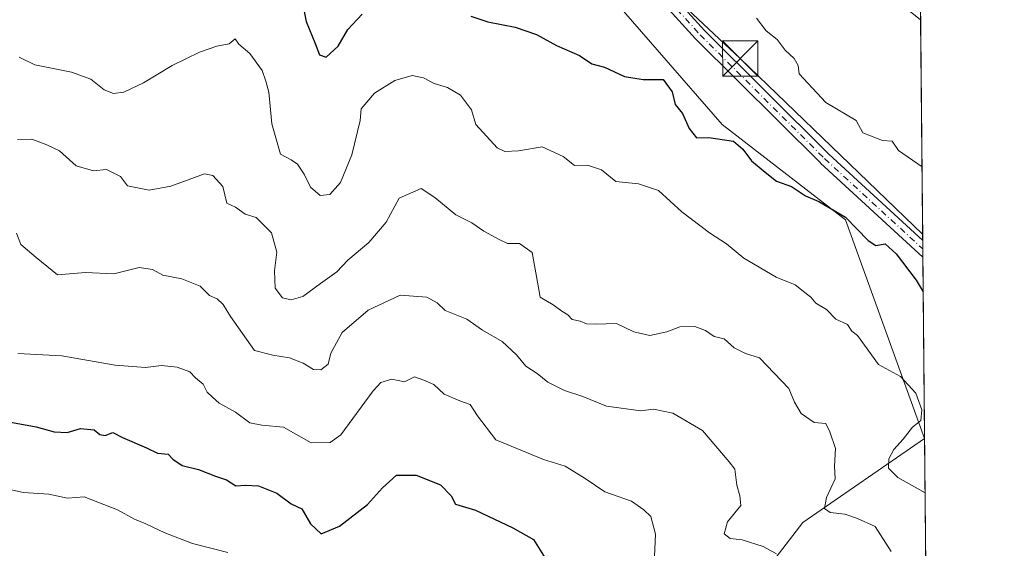
# Model space of a CAD drawing. Units: metres. Extents: x 562913 to 566337, y 4749537 to 4751886.
# Drawn here: x 566127 to 566337, y 4751304 to 4751416 of the extents above; entities that cross this region are included whole.
import ezdxf

# ---------------------------------------------------------------- set-up
doc = ezdxf.new("R2010")
doc.units = ezdxf.units.M
doc.header["$MEASUREMENT"] = 0
doc.linetypes.add('DGN Style 4', pattern=[2.6384748266838614, 1.318413404963828, -0.6592067024819142, 0.001648016756204785, -0.6592067024819142])
for name, color, linetype, lineweight in [('Arbolado forestal CxS', 92, 'Continuous', 0), ('Camino Cxs', 7, 'Continuous', 0), ('Camino eje', 30, 'DGN Style 4', 13), ('Comarca CxS', 21, 'Continuous', 0), ('Comunidad Autónoma CxS', 142, 'Continuous', 0), ('Corriente natural eje', 4, 'DGN Style 4', 0), ('Curva de nivel maestra', 30, 'Continuous', 30), ('Curva de nivel normal', 30, 'Continuous', 0), ('Municipio CxS', 4, 'Continuous', 0), ('Provincia CxS', 1, 'Continuous', 0), ('Tendido', 6, 'Continuous', 0), ('Torre de tendido puntual', 7, 'Continuous', 0)]:
    doc.layers.add(name, color=color, linetype=linetype, lineweight=lineweight)

# ---------------------------------------------------------------- blocks, each defined once
blk = doc.blocks.new('*U13')
at = {"layer": 'Camino Cxs', "color": 7, "linetype": 'Continuous', "lineweight": 0}
for points in [[(566318.7373000003, 4751419.675100001, 558.6543999999994), (566318.7682999996, 4751416.4605, 558.8383999999933), (566311.0617000004, 4751422.662699999, 556.1999999999971)], [(566258.6671000002, 4751429.740499999, 548.0267000000022), (566272.7725000001, 4751414.1295, 549.286500000002), (566299.2414999995, 4751387.819300001, 549.3790000000008), (566319.2227999996, 4751369.437100001, 549.7479000000021), (566319.2567999996, 4751365.919500001, 551.7114000000003), (566318.3885000005, 4751366.672300001, 551.1809999999969), (566318.3601000002, 4751366.697899999, 551.1558999999979), (566297.4627, 4751385.922700001, 549.9057999999932), (566297.4263000004, 4751385.9575, 549.9226000000053), (566270.9149000002, 4751412.3101, 550.994000000006), (566270.8667000001, 4751412.360500001, 550.9557999999961), (566256.7571, 4751427.976299999, 547.0973999999987)]]:
    blk.add_polyline3d(points, dxfattribs=at)
blk = doc.blocks.new('5TTEND')
at = {"layer": 'Corriente natural eje', "color": 7, "linetype": 'Continuous', "lineweight": 0}
for p, q in [((-0.375, 0.3754), (0.375, -0.3746)), ((0.3720000000000001, 0.3784000000000001), (-0.3720000000000001, -0.3776))]:
    blk.add_line(p, q, dxfattribs=at)
at = {"layer": 'Corriente natural eje', "color": 7, "linetype": 'Continuous', "lineweight": 0, "flags": 128}
blk.add_lwpolyline([(-0.375, -0.3746), (0.375, -0.3746), (0.375, 0.3754), (-0.375, 0.3754), (-0.3720000000000001, -0.3776)], dxfattribs=at)

msp = doc.modelspace()

# ---------------------------------------------------------------- linework, layer by layer
at = {"layer": 'Arbolado forestal CxS', "color": 92, "linetype": 'Continuous', "lineweight": 0, "extrusion": (-0.001685949437533746, 0.174393408251679, 0.9846746146483403), "elevation": 828192.1206923556, "flags": 128}
msp.add_lwpolyline([(-612224.5094327276, -4672895.73822044), (-612224.5094327277, -4672847.98061943)], dxfattribs=at)
at = {"layer": 'Arbolado forestal CxS', "color": 92, "linetype": 'Continuous', "lineweight": 0, "extrusion": (-0.001624172269783938, 0.168319019554513, 0.9857312360479634), "elevation": 799366.020293907, "flags": 128}
msp.add_lwpolyline([(-612138.440231841, -4677876.632009028), (-612138.440231841, -4677874.823622606)], dxfattribs=at)
at = {"layer": 'Arbolado forestal CxS', "color": 92, "linetype": 'Continuous', "lineweight": 0, "extrusion": (-0.001970736088825948, 0.2035254199035939, 0.9790676787905594), "elevation": 966444.6541176541, "flags": 128}
msp.add_lwpolyline([(-612298.0158177586, -4646212.246577342), (-612298.0158177586, -4646210.474400227)], dxfattribs=at)
at = {"layer": 'Arbolado forestal CxS', "color": 92, "linetype": 'Continuous', "lineweight": 0, "extrusion": (-0.001291326779473455, 0.1337792381174341, 0.991010316759552), "elevation": 635446.3355559959, "flags": 128}
msp.add_lwpolyline([(-612154.1039093094, -4702942.824420555), (-612154.1039093094, -4702903.840366558)], dxfattribs=at)
at = {"layer": 'Arbolado forestal CxS', "color": 92, "linetype": 'Continuous', "lineweight": 0, "extrusion": (-0.002363888513147533, 0.2444776762560435, 0.969652039570661), "elevation": 1160791.60714617, "flags": 128}
msp.add_lwpolyline([(-612232.252215014, -4601474.08317876), (-612232.2522150138, -4601295.741489007)], dxfattribs=at)
at = {"layer": 'Arbolado forestal CxS', "color": 92, "linetype": 'Continuous', "lineweight": 0}
for points in [[(566318.5916999998, 4751434.6141, 537.623900000006), (566319.6293000003, 4751327.287699999, 553.6720999999961), (566302.8076999999, 4751373.8233, 549.7372999999934), (566276.5186999999, 4751394.138300001, 549.2577000000019), (566233.5636999998, 4751443.5393, 542.4517999999953), (566244.4149000002, 4751444.441099999, 541.421199999997), (566278.5937000001, 4751447.281300001, 538.9887000000017), (566293.2465000004, 4751442.640900001, 538.8429999999935)], [(566322.6931999996, 4751010.3674, 645.9582999999984), (566298.3174999999, 4751009.244899999, 649.422200000001), (566271.7198999999, 4751005.509299999, 653.4419000000053), (566244.9785000002, 4751008.7587, 659.8540999999968), (566238.6838999996, 4751007.237299999, 661.1208000000044), (566237.0603, 4751006.8453, 661.4293999999937), (566234.6397000002, 4751006.2599, 661.8790000000008), (566233.1630999995, 4751024.7095, 661.2825000000012), (566222.1999000004, 4751045.896500001, 659.5532999999997), (566207.5824999996, 4751061.969500001, 657.5059000000037), (566192.9649, 4751069.2755, 657.2253000000055), (566178.3475000003, 4751081.695499999, 654.3402999999962), (566167.6941000001, 4751098.272500001, 645.7734999999957), (566171.7692999998, 4751112.380100001, 639.8729000000021), (566185.8032999998, 4751126.991699999, 634.4814000000042), (566193.8687000005, 4751146.166300001, 626.3426999999938), (566220.7903000005, 4751195.644099999, 605.6965999999958), (566223.2912999997, 4751199.436100001, 603.5927999999985), (566250.9643000001, 4751241.380100001, 579.4615000000049), (566263.7940999996, 4751270.643300001, 573.0806000000011), (566293.7273000004, 4751309.417300001, 561.5874999999943), (566319.6293000003, 4751327.287699999, 553.6720999999961)]]:
    msp.add_polyline3d(points, close=True, dxfattribs=at)
for points in [[(566318.5928999997, 4751434.614200001, 537.623900000006), (566318.5916999998, 4751434.6141, 537.623900000006), (566293.2465000004, 4751442.640900001, 538.8429999999935), (566278.5937000001, 4751447.281300001, 538.9887000000017), (566244.4149000002, 4751444.441099999, 541.421199999997), (566233.5636999998, 4751443.5393, 542.4517999999953), (566276.5186999999, 4751394.138300001, 549.2577000000019), (566302.8076999999, 4751373.8233, 549.7372999999934), (566319.6293000003, 4751327.287699999, 553.6720999999961)], [(566318.5928999997, 4751434.614200001, 537.623900000006), (566318.5916999998, 4751434.6141, 537.623900000006), (566293.2465000004, 4751442.640900001, 538.8429999999935), (566278.5937000001, 4751447.281300001, 538.9887000000017), (566244.4149000002, 4751444.441099999, 541.421199999997), (566233.5636999998, 4751443.5393, 542.4517999999953), (566276.5186999999, 4751394.138300001, 549.2577000000019), (566302.8076999999, 4751373.8233, 549.7372999999934), (566319.6293000003, 4751327.287699999, 553.6720999999961)], [(566233.5636999998, 4751443.5393, 542.4517999999953), (566276.5186999999, 4751394.138300001, 549.2577000000019), (566302.8076999999, 4751373.8233, 549.7372999999934), (566319.6293000003, 4751327.287699999, 553.6720999999961), (566293.7273000004, 4751309.417300001, 561.5874999999943), (566263.7940999996, 4751270.643300001, 573.0806000000011), (566250.9643000001, 4751241.380100001, 579.4615000000049), (566223.2912999997, 4751199.436100001, 603.5927999999985), (566218.4789000005, 4751215.288100001, 597.3763999999937), (566220.0811000001, 4751229.931700001, 592.3208000000013), (566213.9464999996, 4751250.1303, 588.5941000000021), (566204.9017000003, 4751257.5637, 589.3993000000046), (566180.7644999997, 4751257.692100001, 592.4376000000047), (566164.3775000004, 4751251.6303, 597.7629000000015), (566146.8507000003, 4751233.589500001, 605.7934999999999), (566131.1936999997, 4751227.507099999, 610.5424000000058), (566085.7609000001, 4751233.1525, 614.1741000000038)], [(566319.6293000003, 4751327.287699999, 553.6720999999961), (566293.7273000004, 4751309.417300001, 561.5874999999943), (566263.7940999996, 4751270.643300001, 573.0806000000011), (566250.9643000001, 4751241.380100001, 579.4615000000049), (566223.2912999997, 4751199.436100001, 603.5927999999985)], [(566319.6293000003, 4751327.287699999, 553.6720999999961), (566293.7273000004, 4751309.417300001, 561.5874999999943), (566263.7940999996, 4751270.643300001, 573.0806000000011), (566250.9643000001, 4751241.380100001, 579.4615000000049), (566223.2912999997, 4751199.436100001, 603.5927999999985)]]:
    msp.add_polyline3d(points, dxfattribs=at)
at = {"layer": 'Camino Cxs', "color": 7, "linetype": 'Continuous', "lineweight": 0, "extrusion": (-0.0005510297336028022, 0.05714000692760465, 0.9983660230469313), "elevation": 271741.8362598081, "flags": 128}
msp.add_lwpolyline([(-612110.5977236591, -4737951.365708574), (-612110.5977236591, -4737948.145697678)], dxfattribs=at)
at = {"layer": 'Camino Cxs', "color": 7, "linetype": 'Continuous', "lineweight": 0, "extrusion": (-0.004710918693122443, 0.4873722500899468, 0.8731815945651449), "elevation": 2313497.759453792, "flags": 128}
msp.add_lwpolyline([(-612217.1512353445, -4143567.010202934), (-612217.1512353446, -4143562.98164308)], dxfattribs=at)
at = {"layer": 'Camino Cxs', "color": 7, "linetype": 'Continuous', "lineweight": 0}
for points in [[(566258.6671000002, 4751429.740499999, 548.0267000000022), (566272.7725000001, 4751414.1295, 549.286500000002), (566299.2414999995, 4751387.819300001, 549.3790000000008), (566319.2229000004, 4751369.437000001, 549.7479000000021)], [(566319.2569000004, 4751365.919500001, 551.7114000000003), (566318.3885000005, 4751366.672300001, 551.1809999999969), (566318.3601000002, 4751366.697899999, 551.1558999999979), (566297.4627, 4751385.922700001, 549.9057999999932), (566297.4263000004, 4751385.9575, 549.9226000000053), (566270.9149000002, 4751412.3101, 550.994000000006), (566270.8667000001, 4751412.360500001, 550.9557999999961), (566256.7571, 4751427.976299999, 547.0973999999987)], [(566318.7682999996, 4751416.4605, 558.8383999999933), (566311.0617000004, 4751422.662699999, 556.1999999999971)]]:
    msp.add_polyline3d(points, dxfattribs=at)
at = {"layer": 'Camino eje', "color": 30, "linetype": 'DGN Style 4', "lineweight": 13}
msp.add_polyline3d([(566211.0531000001, 4751478.128699999, 542.5691999999982), (566217.2213000003, 4751467.0483, 543.7902999999933), (566240.4781, 4751446.331499999, 545.9967999999935), (566257.7024999997, 4751428.868899999, 547.1503999999986), (566271.8312999997, 4751413.232100001, 549.7715999999928), (566298.3426999999, 4751386.8795, 549.3398000000016), (566319.2401000002, 4751367.6545, 549.8105999999971)], dxfattribs=at)
at = {"layer": 'Comarca CxS', "color": 21, "linetype": 'Continuous', "lineweight": 0, "flags": 128}
msp.add_lwpolyline([(563422.2597557101, 4749545.244055116), (562934.6100004795, 4749540.669982462), (562913.3900004787, 4751854.099982437), (563365.552524803, 4751858.342612538), (565024.2986986515, 4751873.90658803), (566314.2300005066, 4751886.009982439), (566335.8264563255, 4749651.578462524), (566336.5900005053, 4749572.579982461)], close=True, dxfattribs=at)
at = {"layer": 'Comunidad Autónoma CxS', "color": 142, "linetype": 'Continuous', "lineweight": 0, "flags": 128}
msp.add_lwpolyline([(563422.2597557101, 4749545.244055116), (562934.6100004795, 4749540.669982462), (562913.3900004787, 4751854.099982437), (563365.552524803, 4751858.342612538), (565024.2986986515, 4751873.90658803), (566314.2300005066, 4751886.009982439), (566335.8264563255, 4749651.578462524), (566336.5900005053, 4749572.579982461)], close=True, dxfattribs=at)
at = {"layer": 'Curva de nivel maestra', "color": 30, "linetype": 'Continuous', "lineweight": 30, "flags": 128}
for points, elevation in [([(566186.8399999999, 4751421.840100001), (566187.9699999997, 4751416.100099999), (566189.9000000004, 4751411.420100001), (566190.8300000001, 4751408.960100001), (566192.2199999997, 4751408.4801), (566194.7699999996, 4751410.790100001), (566196.7999999998, 4751414.4001), (566199.8799999999, 4751417.6601)], 550), ([(566223.04, 4751417.200099999), (566226.6299999999, 4751415.970100001), (566232.4400000004, 4751414.860099999), (566236.9699999997, 4751413.300100001), (566241.2400000002, 4751410.9901), (566246.1600000003, 4751408.8201), (566248.79, 4751407.100099999), (566251.4500000002, 4751406.340100001), (566255.7199999997, 4751404.360099999), (566259.7199999997, 4751403.720100001), (566263.9400000004, 4751403.7401), (566265.8799999999, 4751401.110099999), (566266.4900000002, 4751398.4301), (566268.0899999999, 4751396.520099999), (566269.5099999999, 4751393.3101), (566271.0899999999, 4751391.340100001), (566273.6900000004, 4751391.360099999), (566278.9500000002, 4751390.620100001), (566280.9000000004, 4751388.9001), (566282.7400000002, 4751386.4001), (566285.6500000004, 4751383.9901), (566288.0899999999, 4751382.090100001), (566291.2599999999, 4751380.9301), (566294.29, 4751378.960100001), (566297.1200000001, 4751377.790100001), (566302.7699999996, 4751374.440099999), (566307.6100000005, 4751369.460100001), (566309.2699999996, 4751368.360099999), (566311.2100000001, 4751368.7301), (566313.5999999996, 4751366.600099999), (566317.8200000003, 4751361.0001), (566319.3279999997, 4751358.5568)], 550), ([(566124.7000000002, 4751330.850099999), (566130.5, 4751329.780099999), (566134.3499999996, 4751328.720100001), (566137.0499999998, 4751328.5801), (566139.9000000004, 4751329.450099999), (566142.7999999998, 4751329.140100001), (566144.04, 4751328.1501), (566145.1600000003, 4751327.940099999), (566146.7999999998, 4751328.5801), (566148.8700000001, 4751327.540100001), (566153.9699999997, 4751325.300100001), (566156.3399999999, 4751324.200099999), (566158.5599999996, 4751323.960100001), (566159.5999999996, 4751322.9101), (566161.5800000001, 4751321.530099999), (566165.0700000003, 4751320.7401), (566168.6600000003, 4751319.300100001), (566171, 4751318.520099999), (566173, 4751317.2301), (566175.0800000001, 4751317.4001), (566177.7999999998, 4751317.220100001), (566181.7000000002, 4751315.700099999), (566184.7699999996, 4751313.4301), (566187.0199999996, 4751312.350099999), (566188.8799999999, 4751309.1601), (566191.1299999999, 4751307.030099999), (566195.0800000001, 4751308.6601), (566201, 4751313.290100001), (566204.2199999997, 4751316.800100001), (566207.1600000003, 4751319.520099999), (566211.4000000004, 4751319.540100001), (566216.5899999999, 4751317.420100001), (566218.7999999998, 4751315.120100001), (566219.7699999996, 4751313.3301), (566224.0199999996, 4751312.040100001), (566231.9299999997, 4751308.3301), (566236.3700000001, 4751305.8101), (566238.8600000005, 4751301.860099999)], 575)]:
    msp.add_lwpolyline(points, dxfattribs=dict(at, elevation=elevation))
at = {"layer": 'Curva de nivel normal', "color": 30, "linetype": 'Continuous', "lineweight": 0, "flags": 128}
for points, elevation in [([(566319.0710000005, 4751385.145199999), (566314.0999999996, 4751388.630000001), (566312.7000000002, 4751390.609999999), (566310.6699999999, 4751390.77), (566306.4699999997, 4751392.41), (566305.0199999996, 4751395.02), (566298.6299999999, 4751398.800000001), (566292.9100000003, 4751404.91), (566292.7100000001, 4751406.710000001), (566291.8799999999, 4751408.210000001), (566289.9600000001, 4751409.960000001), (566288.2199999997, 4751412.220000001), (566285.8600000005, 4751414.100000001), (566283.8499999996, 4751416.82)], 545), ([(566126.8399999999, 4751408.51), (566130.2000000002, 4751406.859999999), (566137.9900000002, 4751405.32), (566142.1200000001, 4751403.779999999), (566144.9600000001, 4751401.560000001), (566146.9800000004, 4751400.720000001), (566149.1399999997, 4751401.01), (566153.3600000005, 4751403.039999999), (566159.4199999999, 4751406.74), (566165.2599999999, 4751409.529999999), (566168.9400000004, 4751410.82), (566171.5499999998, 4751411.34), (566172.8399999999, 4751412.369999999), (566173.6100000005, 4751411.279999999), (566175.9500000002, 4751409.289999999), (566178.6200000001, 4751405.619999999), (566179.3899999997, 4751403.390000001), (566180.0199999996, 4751401.02), (566180.6299999999, 4751394.300000001), (566182.5199999996, 4751387.82), (566184.7400000002, 4751386.609999999), (566186.1100000005, 4751385.74), (566187.5599999996, 4751383.560000001), (566188.8700000001, 4751380.810000001), (566190.9400000004, 4751379.02), (566193.0199999996, 4751379.230000001), (566195.2800000003, 4751381.83), (566197.7000000002, 4751387.680000001), (566199.4900000002, 4751395.01), (566199.6799999997, 4751397.51), (566202.5099999999, 4751400.84), (566206.8399999999, 4751403.49), (566210.5300000003, 4751404.550000001), (566212.9699999997, 4751404.119999999), (566215.1900000004, 4751402.869999999), (566218.0499999998, 4751402), (566220.8300000001, 4751400.369999999), (566223.1399999997, 4751397.289999999), (566224.0999999996, 4751394.130000001), (566228.6600000003, 4751389.16), (566230.2400000002, 4751388.41), (566233.2000000002, 4751388.52), (566238.1799999997, 4751389.390000001), (566242.6900000004, 4751387.350000001), (566245.0899999999, 4751385.42), (566247.8499999996, 4751385.52), (566250.8600000005, 4751384.529999999), (566253.9000000004, 4751382.02), (566258.6900000004, 4751381.52), (566262.9500000002, 4751380.08), (566267.9199999999, 4751375.58), (566273.8600000005, 4751371.100000001), (566277.4800000004, 4751368.77), (566281.1500000004, 4751365.720000001), (566288.0099999999, 4751361.680000001), (566292.04, 4751360.039999999), (566294.0899999999, 4751358.42), (566295.4100000003, 4751357.41), (566296.4699999997, 4751356.140000001), (566298.7400000002, 4751354.74), (566300.7199999997, 4751352.720000001), (566303.2300000004, 4751351.560000001), (566304.1200000001, 4751350.140000001), (566305.3499999996, 4751349.220000001), (566309.8099999996, 4751343.029999999), (566314.4800000004, 4751340.52), (566317.75, 4751336.99), (566319.0499999998, 4751333.390000001), (566318.7999999998, 4751331.16), (566317.04, 4751329.730000001), (566315.0499999998, 4751327.180000001), (566313.0599999996, 4751325), (566312.0199999996, 4751323), (566311.9699999997, 4751320.99), (566313.9500000002, 4751318.99), (566319.7416000003, 4751315.762700001)], 555), ([(566312.5099999999, 4751303.25), (566309.0800000001, 4751308.58), (566305.3300000001, 4751310.26), (566302.6699999999, 4751311.210000001), (566299.5300000003, 4751311.57), (566298.3300000001, 4751312.41), (566298.75, 4751314.75), (566300.5899999999, 4751318.74), (566300.4699999997, 4751321.42), (566300.6799999997, 4751325.17), (566299.4199999999, 4751328.74), (566298.5999999996, 4751330.529999999), (566296.1200000001, 4751330.720000001), (566293.3200000003, 4751332.65), (566291.9199999999, 4751335.039999999), (566290.7000000002, 4751337.92), (566284.5, 4751344.5), (566281.5199999996, 4751345.41), (566279.0599999996, 4751346.619999999), (566276.9800000004, 4751348.51), (566274.8099999996, 4751349.039999999), (566272.9500000002, 4751350.300000001), (566270.7199999997, 4751351.119999999), (566267.5300000003, 4751351.07), (566264.7199999997, 4751350.050000001), (566261.1200000001, 4751349.26), (566257.7199999997, 4751350.050000001), (566254.04, 4751351.789999999), (566249.6600000003, 4751351.67), (566247.6299999999, 4751351.720000001), (566246.3200000003, 4751352.32), (566244.6100000005, 4751352.609999999), (566243.6500000004, 4751353.65), (566242.3899999997, 4751354.390000001), (566240.5800000001, 4751355.74), (566237.7999999998, 4751357.390000001), (566237.5199999996, 4751359), (566236.0499999998, 4751366.890000001), (566233.3799999999, 4751368.82), (566230.8099999996, 4751368.810000001), (566229.0199999996, 4751369.680000001), (566225.7699999996, 4751371.439999999), (566223.2300000004, 4751373.230000001), (566219.8399999999, 4751374.9), (566215.3399999999, 4751378.58), (566212.4400000004, 4751380.539999999), (566207.7699999996, 4751378.49), (566205, 4751373.359999999), (566201.2800000003, 4751369), (566196.8099999996, 4751365.300000001), (566194.5099999999, 4751362.779999999), (566191, 4751360.289999999), (566187.2800000003, 4751357.529999999), (566184.7999999998, 4751356.800000001), (566182.9100000003, 4751357.24), (566181.3499999996, 4751359.34), (566181.2100000001, 4751363), (566181.7100000001, 4751367.01), (566180.5499999998, 4751371.08), (566177.3399999999, 4751374.380000001), (566175, 4751375.060000001), (566172.9400000004, 4751376.58), (566171.0700000003, 4751377.439999999), (566170.2000000002, 4751380.970000001), (566168.1100000005, 4751383.33), (566166.29, 4751383.65), (566159.1799999997, 4751381), (566154.5199999996, 4751380.140000001), (566149.9600000001, 4751381.119999999), (566148.4400000004, 4751383.109999999), (566145.4299999997, 4751384.59), (566142.6799999997, 4751384.279999999), (566139.0300000003, 4751385.380000001), (566135.4600000001, 4751388.52), (566132.7699999996, 4751389.810000001), (566129.5700000003, 4751391), (566126.5300000003, 4751390.980000001)], 560), ([(566126.2999999998, 4751371), (566127.1900000004, 4751368.619999999), (566130.4900000002, 4751365.82), (566135.0599999996, 4751362.130000001), (566140.9600000001, 4751362.67), (566147, 4751362.380000001), (566152.4000000004, 4751363.699999999), (566155.25, 4751363.279999999), (566157.4800000004, 4751362.09), (566161.4699999997, 4751361.289999999), (566165.3700000001, 4751359.710000001), (566167.4100000003, 4751357.75), (566169.0099999999, 4751357.01), (566170.3200000003, 4751355.83), (566171.8899999997, 4751353.289999999), (566176.9600000001, 4751346.01), (566180.8799999999, 4751345.08), (566184.4000000004, 4751344.449999999), (566187.3499999996, 4751343.350000001), (566189.5499999998, 4751342), (566191.1200000001, 4751341.930000001), (566192.6399999997, 4751343.100000001), (566193.2300000004, 4751345.480000001), (566195.5999999996, 4751349.9), (566201.1799999997, 4751354.619999999), (566207.9600000001, 4751357.810000001), (566213.6799999997, 4751357.390000001), (566215.8300000001, 4751356.16), (566217.5899999999, 4751354.59), (566222.1799999997, 4751352.720000001), (566225.4900000002, 4751350.34), (566229.7100000001, 4751347.939999999), (566232.7599999999, 4751345.15), (566234.7000000002, 4751342.710000001), (566237.1100000005, 4751341.16), (566239.3799999999, 4751339.279999999), (566242.9299999997, 4751337.5), (566246.8399999999, 4751336.220000001), (566251.8700000001, 4751334.210000001), (566259.2199999997, 4751333.220000001), (566261.8799999999, 4751333.539999999), (566266.0300000003, 4751332.689999999), (566272.3099999996, 4751328.980000001), (566278.0099999999, 4751322.34), (566279.2400000002, 4751320.800000001), (566279.6699999999, 4751317.4), (566280.2699999996, 4751315.08), (566280.5, 4751313.029999999), (566277.6900000004, 4751309.560000001), (566276.9400000004, 4751306.99), (566278.2300000004, 4751306.050000001), (566280.7999999998, 4751305.77), (566285.2199999997, 4751304.34), (566288.1200000001, 4751302.730000001)], 565), ([(566262.1200000001, 4751302.199999999), (566262.2999999998, 4751306.960000001), (566261.3099999996, 4751310.720000001), (566259.8300000001, 4751312.16), (566257.2400000002, 4751314), (566251.5599999996, 4751315.960000001), (566247.3799999999, 4751318.810000001), (566243.0800000001, 4751321.42), (566238.5099999999, 4751322.850000001), (566228.3499999996, 4751327), (566224.4500000002, 4751332.109999999), (566222.8899999997, 4751334.57), (566220.6799999997, 4751335.34), (566217.3600000005, 4751336.779999999), (566215.1200000001, 4751338.82), (566213.0300000003, 4751339.75), (566211, 4751340.41), (566208.8899999997, 4751339.4), (566206.2300000004, 4751339.970000001), (566203.8799999999, 4751339.230000001), (566202.2199999997, 4751337.480000001), (566195.3300000001, 4751328.119999999), (566193.0999999996, 4751326.449999999), (566189, 4751326.42), (566183.1600000003, 4751329.699999999), (566178.5, 4751330.119999999), (566176, 4751330.67), (566172.9299999997, 4751332.930000001), (566169.4699999997, 4751334.800000001), (566168.0300000003, 4751336.09), (566166.8600000005, 4751337.189999999), (566166.0499999998, 4751338.859999999), (566164.4400000004, 4751340.210000001), (566163.1900000004, 4751341.52), (566160.5099999999, 4751342.51), (566157.1799999997, 4751342.850000001), (566153.79, 4751342.449999999), (566147.2800000003, 4751342.949999999), (566135.9400000004, 4751344.939999999), (566126.5499999998, 4751345.42)], 570), ([(566124.9000000004, 4751316.430000001), (566127.7999999998, 4751315.800000001), (566133.2000000002, 4751315.480000001), (566137.1799999997, 4751314.58), (566140.7000000002, 4751314.890000001), (566147.8300000001, 4751312.16), (566151.4400000004, 4751310.109999999), (566153.8499999996, 4751309.180000001), (566157.9000000004, 4751307.230000001), (566163.7400000002, 4751304.970000001), (566171.2800000003, 4751303.07)], 580.0000000000001)]:
    msp.add_lwpolyline(points, dxfattribs=dict(at, elevation=elevation))
at = {"layer": 'Municipio CxS', "color": 4, "linetype": 'Continuous', "lineweight": 0, "flags": 128}
msp.add_lwpolyline([(565024.2986986515, 4751873.90658803), (566314.2300005066, 4751886.009982439), (566335.8264563255, 4749651.578462524)], dxfattribs=at)
at = {"layer": 'Provincia CxS', "color": 1, "linetype": 'Continuous', "lineweight": 0, "flags": 128}
msp.add_lwpolyline([(563422.2597557101, 4749545.244055116), (562934.6100004795, 4749540.669982462), (562913.3900004787, 4751854.099982437), (563365.552524803, 4751858.342612538), (565024.2986986515, 4751873.90658803), (566314.2300005066, 4751886.009982439), (566335.8264563255, 4749651.578462524), (566336.5900005053, 4749572.579982461)], close=True, dxfattribs=at)
at = {"layer": 'Tendido', "color": 6, "linetype": 'Continuous', "lineweight": 0}
msp.add_polyline3d([(565792.0877, 4751881.1107, 577.363599999997), (565933.2057999996, 4751743.959200001, 577.118100000007), (566006.6557999998, 4751672.679199999, 558.5488999999943), (566179.6101000002, 4751502.6483, 545.858600000007), (566280.3700000001, 4751408.210000001, 551.7345999999961), (566319.2105, 4751370.715299999, 549.6977000000043)], dxfattribs=at)

# ---------------------------------------------------------------- block references
at = {"layer": 'Camino Cxs', "color": 7, "linetype": 'Continuous', "lineweight": 0}
msp.add_blockref('*U13', (0, 0), dxfattribs=at)
at = {"layer": 'Torre de tendido puntual', "color": 7, "linetype": 'Continuous', "lineweight": 0, "xscale": 10, "yscale": 10, "zscale": 10}
msp.add_blockref('5TTEND', (566280.3700000001, 4751408.210000001, 551.7345999999961), dxfattribs=at)

doc.saveas('drawing.dxf')
